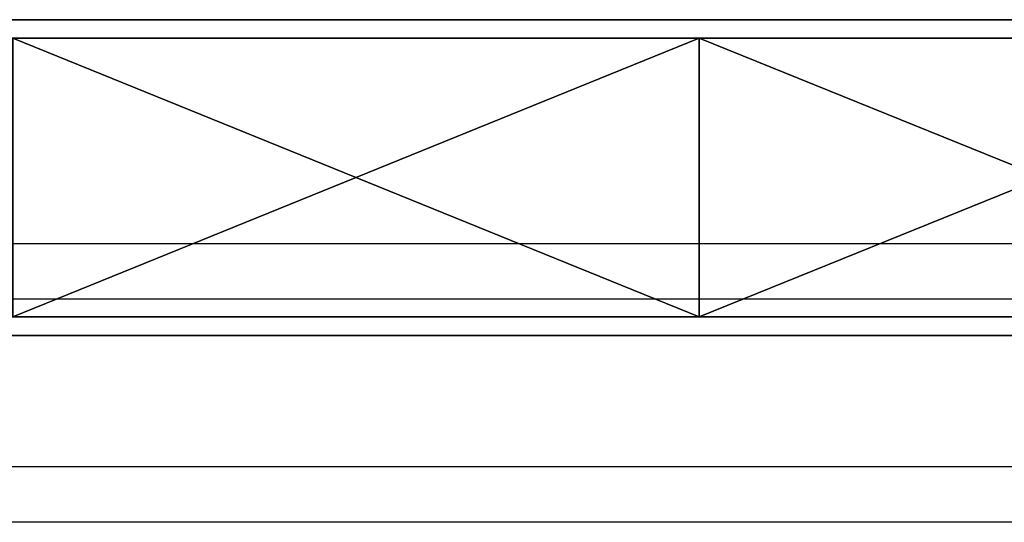
# Model space of a CAD drawing. Units: centimetres. Extents: x -486 to 434, y -233 to 238.
# Drawn here: x -143 to -138, y -35 to -33 of the extents above; entities that cross this region are included whole.
import ezdxf

# ---------------------------------------------------------------- set-up
doc = ezdxf.new("R2010")
doc.units = ezdxf.units.CM
doc.header["$LTSCALE"] = 2.54
doc.layers.get('0').update_dxf_attribs({"true_color": 0xff5454})
doc.layers.add('VP-EQ', color=7, linetype='Continuous', true_color=0x8a3492)

# ---------------------------------------------------------------- blocks, each defined once
blk = doc.blocks.new('Grupuj_61')
at = {"color": 0}
mesh = blk.add_polyface(dxfattribs=at)
corners = [(0.0454, 0, 25.1569), (0.3955, 0, 25.1027), (0.2092, 0, 25.0573), (0.4951, 0, 25.2665), (0, 0, 25.3432), (1.3443, 0, 29.6262), (0.5708, 0, 30.2821), (33.7414, 0, 19.0211), (34.0684, 0, 19.0642), (33.9139, 0, 18.9749), (30.0877, 0, 21.3193), (34.1146, 0, 19.2366), (34.0253, 0, 19.3911), (30.8711, 0, 21.775), (26.2821, 0, 23.3563), (27.5389, 0, 23.903), (22.3432, 0, 25.1219), (24.0495, 0, 25.7619), (18.2905, 0, 26.6076), (20.4244, 0, 27.3401), (14.1437, 0, 27.806), (16.6863, 0, 28.6279), (9.9233, 0, 28.7113), (12.8584, 0, 29.6172), (5.6498, 0, 29.319), (8.9644, 0, 30.3018), (0.656, 0, 30.5128), (5.0286, 0, 30.6777), (0.8378, 0, 30.6786), (1.0754, 0, 30.7423)]
mesh.append_faces([[corners[k] for k in face] for face in [(0, 1, 2), (7, 8, 9), (27, 28, 29)]], dxfattribs={"vtx0": -1, "color": 0})
mesh.append_faces([[corners[k] for k in face] for face in [(1, 0, 3), (3, 4, 5), (8, 10, 11), (11, 10, 12), (12, 10, 13), (13, 14, 15), (15, 16, 17), (17, 18, 19), (19, 20, 21), (21, 22, 23), (23, 5, 25), (25, 26, 27)]], dxfattribs={"vtx0": -1, "vtx1": -1, "color": 0})
mesh.append_faces([[corners[k] for k in face] for face in [(25, 5, 6)]], dxfattribs={"vtx0": -1, "vtx1": -1, "vtx2": -1, "color": 0})
mesh.append_faces([[corners[k] for k in face] for face in [(3, 0, 4), (5, 4, 6), (8, 7, 10), (13, 10, 14), (15, 14, 16), (17, 16, 18), (19, 18, 20), (21, 20, 22), (23, 22, 24), (23, 24, 5), (25, 6, 26), (27, 26, 28)]], dxfattribs={"vtx0": -1, "vtx2": -1, "color": 0})
mesh = blk.add_polyface(dxfattribs=at)
corners = [(0, 0, 5.399), (1.3443, 0, 1.1161), (0.5708, 0, 0.4602), (0.4951, 0, 5.4758), (0.0454, 0, 5.5853), (0.3955, 0, 5.6396), (0.2092, 0, 5.685), (0.8378, 0, 0.0637), (5.0286, 0, 0.0646), (1.0754, 0), (0.656, 0, 0.2295), (8.9644, 0, 0.4404), (12.8584, 0, 1.1251), (5.6498, 0, 1.4233), (16.6863, 0, 2.1144), (9.9233, 0, 2.031), (14.1437, 0, 2.9363), (20.4244, 0, 3.4022), (18.2905, 0, 4.1347), (24.0495, 0, 4.9804), (22.3432, 0, 5.6204), (27.5389, 0, 6.8393), (26.2821, 0, 7.386), (30.8711, 0, 8.9673), (30.0877, 0, 9.423), (34.0253, 0, 11.3511), (33.7414, 0, 11.7212), (34.1146, 0, 11.5057), (34.0684, 0, 11.6781), (33.9139, 0, 11.7674)]
mesh.append_faces([[corners[k] for k in face] for face in [(5, 4, 6), (7, 8, 9), (28, 26, 29)]], dxfattribs={"vtx0": -1, "color": 0})
mesh.append_faces([[corners[k] for k in face] for face in [(0, 1, 2), (1, 0, 3), (3, 4, 5), (8, 10, 11), (11, 2, 12), (12, 13, 14), (14, 16, 17), (17, 18, 19), (19, 20, 21), (21, 22, 23), (23, 24, 25), (25, 26, 27), (27, 26, 28)]], dxfattribs={"vtx0": -1, "vtx1": -1, "color": 0})
mesh.append_faces([[corners[k] for k in face] for face in [(12, 2, 1)]], dxfattribs={"vtx0": -1, "vtx1": -1, "vtx2": -1, "color": 0})
mesh.append_faces([[corners[k] for k in face] for face in [(3, 0, 4), (8, 7, 10), (11, 10, 2), (12, 1, 13), (14, 13, 15), (14, 15, 16), (17, 16, 18), (19, 18, 20), (21, 20, 22), (23, 22, 24), (25, 24, 26)]], dxfattribs={"vtx0": -1, "vtx2": -1, "color": 0})
blk = doc.blocks.new('Grupuj_2')
at = {"color": 0}
mesh = blk.add_polyface(dxfattribs=at)
corners = [(12.1404, 0, 5.8733), (12.8133, 0, 5.8995), (12.5164, 0, 5.8679), (11.7326, 0, 5.9471), (13.0787, 0, 5.9606), (11.3638, 0, 6.0888), (13.3092, 0, 6.0493), (13.5012, 0, 6.1635), (11.0402, 0, 6.2927), (13.6515, 0, 6.301), (10.7678, 0, 6.5527), (13.7565, 0, 6.4599), (13.813, 0, 6.638), (10.5528, 0, 6.863), (13.82, 0, 6.8025), (13.7996, 0, 6.9223), (10.4013, 0, 7.2177), (13.7587, 0, 7.0315), (13.6992, 0, 7.1281), (12.2621, 0, 7.1911), (12.1431, 0, 7.2071), (12.0359, 0, 7.2457), (10.3193, 0, 7.6108), (11.9418, 0, 7.3056), (11.8622, 0, 7.385), (11.7984, 0, 7.4825), (11.7516, 0, 7.5966), (11.7233, 0, 7.7255), (10.3128, 0, 8.0347), (11.7148, 0, 7.8678), (11.7267, 0, 8.0081), (11.7582, 0, 8.1347), (10.3825, 0, 8.4392), (11.8079, 0, 8.2461), (11.8744, 0, 8.3407), (11.9565, 0, 8.417), (12.0529, 0, 8.4735), (10.5232, 0, 8.8037), (12.1621, 0, 8.5085), (12.283, 0, 8.5205), (13.7103, 0, 8.5983), (13.7669, 0, 8.6971), (13.8045, 0, 8.8082), (10.7294, 0, 9.1227), (13.8213, 0, 8.9296), (13.8075, 0, 9.1054), (13.7443, 0, 9.2819), (10.9955, 0, 9.391), (13.6344, 0, 9.4386), (11.316, 0, 9.6032), (13.4809, 0, 9.5735), (13.2872, 0, 9.6845), (11.6853, 0, 9.7541), (13.0567, 0, 9.7695), (12.0979, 0, 9.8383), (12.7926, 0, 9.8264), (12.4984, 0, 9.853), (13.1537, 0, 8.3595), (13.3339, 0, 8.3652), (13.2211, 0, 8.3572), (13.0912, 0, 8.365), (13.0329, 0, 8.3732), (13.4467, 0, 8.3952), (12.978, 0, 8.3836), (12.6258, 0, 8.4819), (13.5483, 0, 8.4453), (13.6368, 0, 8.5137), (12.5683, 0, 8.4944), (12.5063, 0, 8.5051), (12.4387, 0, 8.5133), (12.3646, 0, 8.5186), (12.3516, 0, 7.1921), (13.623, 0, 7.2101), (12.4269, 0, 7.1969), (12.4955, 0, 7.2046), (12.5583, 0, 7.2149), (13.5322, 0, 7.2756), (12.6165, 0, 7.2272), (12.671, 0, 7.2409), (12.7228, 0, 7.2557), (12.773, 0, 7.2709), (12.8206, 0, 7.2856), (13.4286, 0, 7.3225), (12.8684, 0, 7.2998), (12.9177, 0, 7.3134), (12.9692, 0, 7.3257), (13.3142, 0, 7.3489), (13.0235, 0, 7.3364), (13.0812, 0, 7.345), (13.143, 0, 7.351), (13.2095, 0, 7.3539)]
mesh.append_faces([[corners[k] for k in face] for face in [(0, 1, 2), (55, 54, 56), (57, 58, 59), (86, 89, 90)]], dxfattribs={"vtx0": -1, "color": 0})
mesh.append_faces([[corners[k] for k in face] for face in [(1, 3, 4), (4, 5, 6), (6, 5, 7), (7, 8, 9), (9, 10, 11), (11, 10, 12), (12, 13, 14), (14, 13, 15), (15, 16, 17), (17, 16, 18), (19, 16, 20), (20, 16, 21), (21, 22, 23), (23, 22, 24), (24, 22, 25), (25, 22, 26), (26, 22, 27), (27, 28, 29), (29, 28, 30), (30, 28, 31), (31, 32, 33), (33, 32, 34), (34, 32, 35), (35, 32, 36), (36, 37, 38), (38, 37, 39), (40, 37, 41), (41, 37, 42), (42, 43, 44), (44, 43, 45), (45, 43, 46), (46, 47, 48), (48, 49, 50), (50, 49, 51), (51, 52, 53), (53, 54, 55), (58, 61, 62), (62, 64, 65), (65, 64, 66), (66, 70, 40), (18, 71, 72), (71, 18, 19), (72, 75, 76), (76, 81, 82), (82, 85, 86)]], dxfattribs={"vtx0": -1, "vtx1": -1, "color": 0})
mesh.append_faces([[corners[k] for k in face] for face in [(18, 16, 19), (39, 37, 40)]], dxfattribs={"vtx0": -1, "vtx1": -1, "vtx2": -1, "color": 0})
mesh.append_faces([[corners[k] for k in face] for face in [(1, 0, 3), (4, 3, 5), (7, 5, 8), (9, 8, 10), (12, 10, 13), (15, 13, 16), (21, 16, 22), (27, 22, 28), (31, 28, 32), (36, 32, 37), (42, 37, 43), (46, 43, 47), (48, 47, 49), (51, 49, 52), (53, 52, 54), (58, 57, 60), (58, 60, 61), (62, 61, 63), (62, 63, 64), (66, 64, 67), (66, 67, 68), (66, 68, 69), (66, 69, 70), (40, 70, 39), (72, 71, 73), (72, 73, 74), (72, 74, 75), (76, 75, 77), (76, 77, 78), (76, 78, 79), (76, 79, 80), (76, 80, 81), (82, 81, 83), (82, 83, 84), (82, 84, 85), (86, 85, 87), (86, 87, 88), (86, 88, 89)]], dxfattribs={"vtx0": -1, "vtx2": -1, "color": 0})
mesh = blk.add_polyface(dxfattribs=at)
corners = [(12.9577, 0, 1.3473), (13.8881, 0, 1.3543), (13.9347, 0, 1.3537), (13.0999, 0, 1.4163), (13.8456, 0, 1.3578), (13.8047, 0, 1.3636), (13.7646, 0, 1.3713), (13.7246, 0, 1.3806), (13.6839, 0, 1.391), (13.6399, 0, 1.4025), (13.5919, 0, 1.4146), (13.5412, 0, 1.4261), (13.2725, 0, 1.4484), (13.4875, 0, 1.4361), (13.4303, 0, 1.4439), (13.3691, 0, 1.4487), (12.9548, 0, 4.3497), (14.8511, 0, 3.468), (14.2274, 0, 1.6302), (14.324, 0, 4.7245), (12.9094, 0, 4.4585), (12.8736, 0, 4.5842), (12.8571, 0, 4.706), (12.8599, 0, 4.8229), (14.2454, 0, 4.898), (12.882, 0, 4.9336), (14.1601, 0, 5.0529), (12.9234, 0, 5.0371), (12.9824, 0, 5.13), (14.061, 0, 5.1843), (13.056, 0, 5.2092), (13.941, 0, 5.2874), (13.143, 0, 5.2753), (13.2415, 0, 5.3273), (13.793, 0, 5.3573), (13.3499, 0, 5.3643), (13.6099, 0, 5.3889), (13.4663, 0, 5.3854), (13.4797, 0, 0.0579), (14.1336, 0, 0.038), (13.7867, 0, 0.0207), (14.4554, 0, 0.1221), (13.2153, 0, 0.1414), (14.743, 0, 0.2742), (12.9994, 0, 0.2669), (12.8378, 0, 0.4302), (14.9971, 0, 0.4949), (12.7366, 0, 0.627), (15.2186, 0, 0.7848), (12.7015, 0, 0.8532), (15.4082, 0, 1.1446), (12.7177, 0, 0.9946), (12.7662, 0, 1.129), (12.8463, 0, 1.2491), (15.5117, 0, 1.4071), (13.9859, 0, 1.3603), (14.0355, 0, 1.3784), (14.084, 0, 1.4112), (14.1318, 0, 1.462), (16.6301, 0, 4.4767), (14.1794, 0, 1.5339), (14.8712, 0, 3.5137), (15.3247, 0, 4.8391), (16.664, 0, 4.6008), (16.6807, 0, 4.7204), (16.6803, 0, 4.8342), (16.663, 0, 4.9411), (15.3895, 0, 4.9885), (16.6288, 0, 5.0402), (15.4714, 0, 5.1239), (16.5777, 0, 5.1303), (15.5761, 0, 5.2384), (16.5161, 0, 5.2041), (16.4427, 0, 5.2665), (15.7094, 0, 5.3253), (16.3588, 0, 5.3168), (16.2657, 0, 5.3546), (15.8771, 0, 5.3777), (16.1646, 0, 5.3791), (16.0568, 0, 5.3898)]
mesh.append_faces([[corners[k] for k in face] for face in [(14, 12, 15), (36, 35, 37), (38, 39, 40), (78, 77, 79)]], dxfattribs={"vtx0": -1, "color": 0})
mesh.append_faces([[corners[k] for k in face] for face in [(1, 3, 4), (4, 3, 5), (5, 3, 6), (6, 3, 7), (7, 3, 8), (8, 3, 9), (9, 3, 10), (10, 3, 11), (11, 12, 13), (13, 12, 14), (16, 17, 18), (17, 16, 19), (19, 23, 24), (24, 25, 26), (26, 28, 29), (29, 30, 31), (31, 33, 34), (34, 35, 36), (39, 38, 41), (41, 42, 43), (43, 45, 46), (46, 47, 48), (48, 49, 50), (50, 53, 54), (54, 58, 59), (59, 62, 63), (63, 62, 64), (64, 62, 65), (65, 62, 66), (66, 67, 68), (68, 69, 70), (70, 71, 72), (72, 71, 73), (73, 74, 75), (75, 74, 76), (76, 77, 78)]], dxfattribs={"vtx0": -1, "vtx1": -1, "color": 0})
mesh.append_faces([[corners[k] for k in face] for face in [(54, 53, 2), (59, 18, 17)]], dxfattribs={"vtx0": -1, "vtx1": -1, "vtx2": -1, "color": 0})
mesh.append_faces([[corners[k] for k in face] for face in [(0, 1, 2), (1, 0, 3), (11, 3, 12), (19, 16, 20), (19, 20, 21), (19, 21, 22), (19, 22, 23), (24, 23, 25), (26, 25, 27), (26, 27, 28), (29, 28, 30), (31, 30, 32), (31, 32, 33), (34, 33, 35), (41, 38, 42), (43, 42, 44), (43, 44, 45), (46, 45, 47), (48, 47, 49), (50, 49, 51), (50, 51, 52), (50, 52, 53), (2, 53, 0), (54, 2, 55), (54, 55, 56), (54, 56, 57), (54, 57, 58), (59, 58, 60), (59, 60, 18), (59, 17, 61), (59, 61, 62), (66, 62, 67), (68, 67, 69), (70, 69, 71), (73, 71, 74), (76, 74, 77)]], dxfattribs={"vtx0": -1, "vtx2": -1, "color": 0})
mesh = blk.add_polyface(dxfattribs=at)
corners = [(14.8394, 0, 10.1151), (15.1436, 0, 10.1151), (14.9908, 0, 10.1003), (14.6979, 0, 10.1577), (15.2864, 0, 10.1577), (15.4164, 0, 10.2253), (14.5692, 0, 10.2253), (14.456, 0, 10.3148), (15.5306, 0, 10.3148), (15.6261, 0, 10.4236), (14.3614, 0, 10.4236), (14.2881, 0, 10.5487), (15.7001, 0, 10.5487), (14.239, 0, 10.6873), (15.7497, 0, 10.6873), (14.2169, 0, 10.8365), (15.772, 0, 10.8365), (14.2244, 0, 10.9905), (15.7644, 0, 10.9905), (14.2603, 0, 11.1361), (15.7282, 0, 11.1361), (14.3219, 0, 11.2696), (15.666, 0, 11.2696), (15.5809, 0, 11.388), (14.4062, 0, 11.388), (14.5105, 0, 11.4885), (15.4756, 0, 11.4885), (14.6317, 0, 11.5682), (15.3532, 0, 11.5682), (14.7672, 0, 11.6241), (15.2164, 0, 11.6241), (15.0682, 0, 11.6535), (14.914, 0, 11.6535)]
mesh.append_faces([[corners[k] for k in face] for face in [(0, 1, 2), (31, 29, 32)]], dxfattribs={"vtx0": -1, "color": 0})
mesh.append_faces([[corners[k] for k in face] for face in [(1, 3, 4), (4, 3, 5), (5, 7, 8), (8, 7, 9), (9, 11, 12), (12, 13, 14), (14, 15, 16), (16, 17, 18), (18, 19, 20), (20, 21, 22), (22, 21, 23), (23, 25, 26), (26, 27, 28), (28, 29, 30), (30, 29, 31)]], dxfattribs={"vtx0": -1, "vtx1": -1, "color": 0})
mesh.append_faces([[corners[k] for k in face] for face in [(1, 0, 3), (5, 3, 6), (5, 6, 7), (9, 7, 10), (9, 10, 11), (12, 11, 13), (14, 13, 15), (16, 15, 17), (18, 17, 19), (20, 19, 21), (23, 21, 24), (23, 24, 25), (26, 25, 27), (28, 27, 29)]], dxfattribs={"vtx0": -1, "vtx2": -1, "color": 0})
mesh = blk.add_polyface(dxfattribs=at)
corners = [(14.7822, 0, 5.9665), (15.0725, 0, 5.9413), (14.923, 0, 5.9413), (15.2118, 0, 5.9665), (15.3373, 0, 6.0151), (14.6554, 0, 6.0151), (15.447, 0, 6.0854), (14.5445, 0, 6.0854), (14.4512, 0, 6.1755), (15.5393, 0, 6.1755), (14.3775, 0, 6.2836), (15.6122, 0, 6.2836), (14.3251, 0, 6.4079), (15.664, 0, 6.4079), (14.2958, 0, 6.5465), (15.693, 0, 6.5465), (15.6986, 0, 6.6578), (14.2901, 0, 6.6578), (14.2904, 0, 9.098), (15.6983, 0, 9.098), (14.3072, 0, 9.2431), (15.6813, 0, 9.2431), (14.3479, 0, 9.3748), (15.6403, 0, 9.3748), (15.577, 0, 9.4912), (14.4105, 0, 9.4912), (15.4933, 0, 9.5906), (14.4933, 0, 9.5906), (14.5946, 0, 9.671), (15.391, 0, 9.671), (14.7124, 0, 9.7307), (15.2719, 0, 9.7307), (14.8451, 0, 9.7679), (15.1379, 0, 9.7679), (14.9908, 0, 9.7807)]
mesh.append_faces([[corners[k] for k in face] for face in [(0, 1, 2), (33, 32, 34)]], dxfattribs={"vtx0": -1, "color": 0})
mesh.append_faces([[corners[k] for k in face] for face in [(1, 0, 3), (3, 0, 4), (4, 5, 6), (6, 8, 9), (9, 10, 11), (11, 12, 13), (13, 14, 15), (15, 14, 16), (16, 18, 19), (19, 20, 21), (21, 22, 23), (23, 22, 24), (24, 25, 26), (26, 28, 29), (29, 30, 31), (31, 32, 33)]], dxfattribs={"vtx0": -1, "vtx1": -1, "color": 0})
mesh.append_faces([[corners[k] for k in face] for face in [(4, 0, 5), (6, 5, 7), (6, 7, 8), (9, 8, 10), (11, 10, 12), (13, 12, 14), (16, 14, 17), (16, 17, 18), (19, 18, 20), (21, 20, 22), (24, 22, 25), (26, 25, 27), (26, 27, 28), (29, 28, 30), (31, 30, 32)]], dxfattribs={"vtx0": -1, "vtx2": -1, "color": 0})
blk = doc.blocks.new('Grupuj_112')
at = {"color": 0}
blk.add_blockref('Grupuj_61', (0, 0), dxfattribs=at)
at = {"color": 0, "extrusion": (0, 1.31508e-17, -1), "xscale": 1.01808, "zscale": -1.01808}
blk.add_blockref('Grupuj_2', (-23.4268, 0, -9.5823), dxfattribs=at)
blk = doc.blocks.new('Grupuj_60')
at = {"color": 0}
mesh = blk.add_polyface(dxfattribs=at)
corners = [(34.0684, 0, 0.0893), (33.7414, 0, 0.0462), (33.9139, 0), (30.0877, 0, 2.3444), (34.1146, 0, 0.2617), (34.0253, 0, 0.4163), (30.8711, 0, 2.8001), (26.2821, 0, 4.3814), (27.5389, 0, 4.9281), (22.3432, 0, 6.147), (24.0495, 0, 6.787), (18.2905, 0, 7.6327), (20.4244, 0, 8.3652), (14.1437, 0, 8.8311), (16.6863, 0, 9.653), (9.9233, 0, 9.7364), (12.8584, 0, 10.6423), (5.6498, 0, 10.3441), (1.3443, 0, 10.6513), (8.9644, 0, 11.327), (0.5708, 0, 11.3072), (0.656, 0, 11.5379), (5.0286, 0, 11.7028), (0.8378, 0, 11.7037), (1.0754, 0, 11.7674), (0.3955, 0, 6.1278), (0.0454, 0, 6.1821), (0.2092, 0, 6.0824), (0.4951, 0, 6.2916), (0, 0, 6.3683)]
mesh.append_faces([[corners[k] for k in face] for face in [(0, 1, 2), (23, 22, 24), (25, 26, 27)]], dxfattribs={"vtx0": -1, "color": 0})
mesh.append_faces([[corners[k] for k in face] for face in [(1, 0, 3), (3, 6, 7), (7, 8, 9), (9, 10, 11), (11, 12, 13), (13, 14, 15), (15, 16, 17), (17, 16, 18), (20, 19, 21), (21, 22, 23), (26, 28, 29), (29, 18, 20)]], dxfattribs={"vtx0": -1, "vtx1": -1, "color": 0})
mesh.append_faces([[corners[k] for k in face] for face in [(18, 19, 20)]], dxfattribs={"vtx0": -1, "vtx1": -1, "vtx2": -1, "color": 0})
mesh.append_faces([[corners[k] for k in face] for face in [(3, 0, 4), (3, 4, 5), (3, 5, 6), (7, 6, 8), (9, 8, 10), (11, 10, 12), (13, 12, 14), (15, 14, 16), (18, 16, 19), (21, 19, 22), (26, 25, 28), (29, 28, 18)]], dxfattribs={"vtx0": -1, "vtx2": -1, "color": 0})
blk = doc.blocks.new('Grupuj_59')
at = {"color": 0}
mesh = blk.add_polyface(dxfattribs=at)
corners = [(34.0684, 0, 0.0893), (33.7414, 0, 0.0462), (33.9139, 0), (30.0877, 0, 2.3444), (34.1146, 0, 0.2617), (34.0253, 0, 0.4163), (30.8711, 0, 2.8001), (26.2821, 0, 4.3814), (27.5389, 0, 4.9281), (22.3432, 0, 6.147), (24.0495, 0, 6.787), (18.2905, 0, 7.6327), (20.4244, 0, 8.3652), (14.1437, 0, 8.8311), (16.6863, 0, 9.653), (9.9233, 0, 9.7364), (12.8584, 0, 10.6423), (5.6498, 0, 10.3441), (1.3443, 0, 10.6513), (8.9644, 0, 11.327), (0.5708, 0, 11.3072), (0.656, 0, 11.5379), (5.0286, 0, 11.7028), (0.8378, 0, 11.7037), (1.0754, 0, 11.7674), (0.3955, 0, 6.1278), (0.0454, 0, 6.1821), (0.2092, 0, 6.0824), (0.4951, 0, 6.2916), (0, 0, 6.3683)]
mesh.append_faces([[corners[k] for k in face] for face in [(0, 1, 2), (23, 22, 24), (25, 26, 27)]], dxfattribs={"vtx0": -1, "color": 0})
mesh.append_faces([[corners[k] for k in face] for face in [(1, 0, 3), (3, 6, 7), (7, 8, 9), (9, 10, 11), (11, 12, 13), (13, 14, 15), (15, 16, 17), (17, 16, 18), (20, 19, 21), (21, 22, 23), (26, 28, 29), (29, 18, 20)]], dxfattribs={"vtx0": -1, "vtx1": -1, "color": 0})
mesh.append_faces([[corners[k] for k in face] for face in [(18, 19, 20)]], dxfattribs={"vtx0": -1, "vtx1": -1, "vtx2": -1, "color": 0})
mesh.append_faces([[corners[k] for k in face] for face in [(3, 0, 4), (3, 4, 5), (3, 5, 6), (7, 6, 8), (9, 8, 10), (11, 10, 12), (13, 12, 14), (15, 14, 16), (18, 16, 19), (21, 19, 22), (26, 25, 28), (29, 28, 18)]], dxfattribs={"vtx0": -1, "vtx2": -1, "color": 0})
blk = doc.blocks.new('Grupuj_3')
at = {"color": 0}
mesh = blk.add_polyface(dxfattribs=at)
corners = [(3.7753, 0, 8.8532), (1.9349, 0, 7.4739), (3.0889, 0, 6.8908), (2.45, 0, 9.1618), (3.8034, 0, 8.9508), (3.8214, 0, 9.0458), (3.8293, 0, 9.1376), (3.8271, 0, 9.2256), (2.5039, 0, 9.3112), (3.8148, 0, 9.3094), (3.7925, 0, 9.3886), (2.5672, 0, 9.4389), (3.7602, 0, 9.4624), (2.6405, 0, 9.5456), (3.7182, 0, 9.5301), (3.6712, 0, 9.5866), (2.7244, 0, 9.6316), (3.6173, 0, 9.6365), (2.8196, 0, 9.6976), (3.5569, 0, 9.6794), (3.4907, 0, 9.7151), (2.9267, 0, 9.7441), (3.4192, 0, 9.7434), (3.343, 0, 9.7639), (3.0463, 0, 9.7716), (3.2628, 0, 9.7765), (3.179, 0, 9.7807), (2.1739, 0, 5.964), (1.7734, 0, 5.9445), (1.9784, 0, 5.9397), (1.5816, 0, 5.9786), (2.354, 0, 6.0175), (1.4052, 0, 6.0418), (2.5187, 0, 6.1), (1.2446, 0, 6.1339), (2.6679, 0, 6.2114), (1.0997, 0, 6.255), (2.8015, 0, 6.3517), (0.9708, 0, 6.4048), (2.9192, 0, 6.5207), (0.8579, 0, 6.5834), (3.0211, 0, 6.7183), (0.7611, 0, 6.7905), (0.0725, 0, 8.7493), (1.4572, 0, 9.0982), (0.0435, 0, 8.8373), (0.0136, 0, 8.9627), (0, 0, 9.0762), (0.0003, 0, 9.1784), (1.4265, 0, 9.196), (0.0121, 0, 9.2694), (1.3797, 0, 9.318), (0.0332, 0, 9.3496), (1.3216, 0, 9.4337), (0.0612, 0, 9.4195), (0.0937, 0, 9.4793), (1.2492, 0, 9.5392), (0.1335, 0, 9.5357), (0.1862, 0, 9.5933), (1.1597, 0, 9.6304), (0.2464, 0, 9.6437), (1.0502, 0, 9.7034), (0.3136, 0, 9.6867), (0.3871, 0, 9.722), (0.9178, 0, 9.7543), (0.4663, 0, 9.7493), (0.5505, 0, 9.7683), (0.7595, 0, 9.779), (0.6392, 0, 9.7787)]
mesh.append_faces([[corners[k] for k in face] for face in [(24, 25, 26), (27, 28, 29), (66, 67, 68)]], dxfattribs={"vtx0": -1, "color": 0})
mesh.append_faces([[corners[k] for k in face] for face in [(0, 1, 2), (1, 0, 3), (3, 7, 8), (8, 10, 11), (11, 12, 13), (13, 15, 16), (16, 17, 18), (18, 20, 21), (21, 23, 24), (28, 27, 30), (30, 31, 32), (32, 33, 34), (34, 35, 36), (36, 37, 38), (38, 39, 40), (40, 41, 42), (42, 1, 43), (43, 44, 45), (45, 44, 46), (46, 44, 47), (47, 44, 48), (48, 49, 50), (50, 51, 52), (52, 53, 54), (54, 53, 55), (55, 56, 57), (57, 56, 58), (58, 59, 60), (60, 61, 62), (62, 61, 63), (63, 64, 65), (65, 64, 66)]], dxfattribs={"vtx0": -1, "vtx1": -1, "color": 0})
mesh.append_faces([[corners[k] for k in face] for face in [(42, 2, 1)]], dxfattribs={"vtx0": -1, "vtx1": -1, "vtx2": -1, "color": 0})
mesh.append_faces([[corners[k] for k in face] for face in [(3, 0, 4), (3, 4, 5), (3, 5, 6), (3, 6, 7), (8, 7, 9), (8, 9, 10), (11, 10, 12), (13, 12, 14), (13, 14, 15), (16, 15, 17), (18, 17, 19), (18, 19, 20), (21, 20, 22), (21, 22, 23), (24, 23, 25), (30, 27, 31), (32, 31, 33), (34, 33, 35), (36, 35, 37), (38, 37, 39), (40, 39, 41), (42, 41, 2), (43, 1, 44), (48, 44, 49), (50, 49, 51), (52, 51, 53), (55, 53, 56), (58, 56, 59), (60, 59, 61), (63, 61, 64), (66, 64, 67)]], dxfattribs={"vtx0": -1, "vtx2": -1, "color": 0})
mesh = blk.add_polyface(dxfattribs=at)
corners = [(4.3516, 0, 1.528), (3.8272, 0, 1.4757), (3.991, 0, 1.475), (3.719, 0, 1.4849), (3.6139, 0, 1.5009), (3.5122, 0, 1.5239), (3.414, 0, 1.5537), (4.6821, 0, 1.6514), (3.3196, 0, 1.5902), (3.2291, 0, 1.6334), (3.1427, 0, 1.6831), (4.9767, 0, 1.8388), (5.5869, 0, 2.7198), (3.7977, 0, 2.8148), (3.6777, 0, 2.8087), (5.6795, 0, 3.098), (3.9095, 0, 2.8443), (4.0108, 0, 2.8951), (4.0998, 0, 2.9652), (4.1747, 0, 3.0527), (4.2335, 0, 3.1553), (5.707, 0, 3.5082), (4.2745, 0, 3.2712), (4.2959, 0, 3.3983), (4.2959, 0, 3.5332), (5.6668, 0, 3.9185), (4.2745, 0, 3.6617), (4.2335, 0, 3.7788), (4.1747, 0, 3.8826), (4.0998, 0, 3.971), (5.5636, 0, 4.2932), (4.0108, 0, 4.0419), (3.9095, 0, 4.0933), (3.7977, 0, 4.1231), (3.6777, 0, 4.1293), (4.6257, 0, 5.3187), (2.9706, 0, 5.1568), (4.9283, 0, 5.1451), (3.0665, 0, 5.2287), (3.1689, 0, 5.2911), (3.2778, 0, 5.3439), (4.2864, 0, 5.4271), (3.393, 0, 5.3873), (3.5145, 0, 5.4211), (3.6422, 0, 5.4452), (3.9159, 0, 5.4646), (3.776, 0, 5.4597), (2.6271, 0, 0.0256), (2.3337, 0), (2.4852, 0), (2.1918, 0, 0.0256), (2.7547, 0, 0.0751), (2.0643, 0, 0.0751), (2.8661, 0, 0.1465), (1.9529, 0, 0.1465), (2.9595, 0, 0.238), (1.8595, 0, 0.238), (1.786, 0, 0.3477), (3.033, 0, 0.3477), (3.0848, 0, 0.4738), (1.7343, 0, 0.4738), (3.1128, 0, 0.6144), (1.7062, 0, 0.6144), (3.1176, 0, 0.7119), (1.7015, 0, 0.733), (3.1176, 0, 1.6783), (1.7027, 0, 4.7282), (3.2771, 0, 3.0069), (3.3593, 0, 2.9279), (3.4546, 0, 2.8672), (5.2296, 0, 2.0837), (3.5614, 0, 2.8268), (5.435, 0, 2.3796), (3.2101, 0, 3.1022), (3.1599, 0, 3.2118), (3.1285, 0, 3.3335), (3.1176, 0, 3.4654), (3.1285, 0, 3.5987), (3.1599, 0, 3.7218), (3.2101, 0, 3.8325), (3.2771, 0, 3.9289), (3.3593, 0, 4.0088), (3.4546, 0, 4.0702), (3.5614, 0, 4.1111), (5.4025, 0, 4.6265), (5.189, 0, 4.9125), (1.7233, 0, 4.8727), (1.7681, 0, 5.0033), (1.8353, 0, 5.118), (1.9229, 0, 5.2152), (2.9153, 0, 5.1986), (2.8592, 0, 5.2472), (2.0291, 0, 5.2928), (2.7981, 0, 5.289), (2.7322, 0, 5.3238), (2.152, 0, 5.349), (2.6618, 0, 5.3514), (2.2898, 0, 5.3819), (2.5872, 0, 5.3718), (2.5086, 0, 5.3847), (2.4263, 0, 5.3901)]
mesh.append_faces([[corners[k] for k in face] for face in [(0, 1, 2), (44, 45, 46), (47, 48, 49), (97, 99, 100)]], dxfattribs={"vtx0": -1, "color": 0})
mesh.append_faces([[corners[k] for k in face] for face in [(1, 0, 3), (3, 0, 4), (4, 0, 5), (5, 0, 6), (6, 7, 8), (8, 7, 9), (9, 7, 10), (13, 15, 16), (16, 15, 17), (17, 15, 18), (18, 15, 19), (19, 15, 20), (20, 21, 22), (22, 21, 23), (23, 21, 24), (24, 25, 26), (26, 25, 27), (27, 25, 28), (28, 25, 29), (29, 30, 31), (31, 30, 32), (32, 30, 33), (33, 30, 34), (35, 36, 37), (36, 35, 38), (38, 35, 39), (39, 35, 40), (40, 41, 42), (42, 41, 43), (43, 41, 44), (48, 47, 50), (50, 51, 52), (52, 53, 54), (54, 55, 56), (56, 55, 57), (57, 59, 60), (60, 61, 62), (62, 63, 64), (64, 65, 66), (67, 10, 68), (68, 11, 69), (69, 70, 71), (71, 72, 14), (66, 85, 86), (86, 85, 87), (87, 37, 88), (88, 36, 89), (89, 91, 92), (92, 94, 95), (95, 96, 97)]], dxfattribs={"vtx0": -1, "vtx1": -1, "color": 0})
mesh.append_faces([[corners[k] for k in face] for face in [(66, 10, 67), (68, 10, 11), (66, 34, 30), (88, 37, 36)]], dxfattribs={"vtx0": -1, "vtx1": -1, "vtx2": -1, "color": 0})
mesh.append_faces([[corners[k] for k in face] for face in [(6, 0, 7), (10, 7, 11), (12, 13, 14), (13, 12, 15), (20, 15, 21), (24, 21, 25), (29, 25, 30), (40, 35, 41), (44, 41, 45), (50, 47, 51), (52, 51, 53), (54, 53, 55), (57, 55, 58), (57, 58, 59), (60, 59, 61), (62, 61, 63), (64, 63, 65), (66, 65, 10), (69, 11, 70), (71, 70, 72), (14, 72, 12), (66, 67, 73), (66, 73, 74), (66, 74, 75), (66, 75, 76), (66, 76, 77), (66, 77, 78), (66, 78, 79), (66, 79, 80), (66, 80, 81), (66, 81, 82), (66, 82, 83), (66, 83, 34), (66, 30, 84), (66, 84, 85), (87, 85, 37), (89, 36, 90), (89, 90, 91), (92, 91, 93), (92, 93, 94), (95, 94, 96), (97, 96, 98), (97, 98, 99)]], dxfattribs={"vtx0": -1, "vtx2": -1, "color": 0})
blk = doc.blocks.new('Grupuj_7')
at = {"color": 0, "zscale": -1}
blk.add_blockref('Grupuj_60', (0, 0, 11.7674), dxfattribs=at)
at = {"color": 0}
blk.add_blockref('Grupuj_59', (0, 0, 18.9749), dxfattribs=at)
at = {"color": 0, "xscale": 1.01808, "zscale": 1.01808}
blk.add_blockref('Grupuj_3', (6.4445, 0, 9.5823), dxfattribs=at)
blk = doc.blocks.new('Grupuj_63')
at = {"color": 0}
mesh = blk.add_polyface(dxfattribs=at)
corners = [(3.6877, 1.5, 0.1639), (11.1036, 1.5, 0.0804), (7.3943, 1.5), (14.7996, 1.5, 0.4047), (0, 1.5, 0.5713), (18.4662, 1.5, 0.9716), (0, 1.5, 34.5852), (23.3574, 1.5, 2.1361), (28.1163, 1.5, 3.7585), (32.7003, 1.5, 5.8243), (36.7354, 1.5, 8.2614), (40.368, 1.5, 11.2658), (43.5189, 1.5, 14.7721), (44.2487, 1.5, 16.0916), (44.5015, 1.5, 17.5782), (44.2487, 1.5, 19.0648), (43.5189, 1.5, 20.3844), (40.368, 1.5, 23.8906), (36.7354, 1.5, 26.895), (32.7003, 1.5, 29.3321), (28.1163, 1.5, 31.3979), (23.3574, 1.5, 33.0204), (18.4662, 1.5, 34.1849), (14.7996, 1.5, 34.7517), (3.6877, 1.5, 34.9926), (11.1036, 1.5, 35.076), (7.3943, 1.5, 35.1564)]
mesh.append_faces([[corners[k] for k in face] for face in [(0, 1, 2), (25, 24, 26)]], dxfattribs={"vtx0": -1, "color": 0})
mesh.append_faces([[corners[k] for k in face] for face in [(1, 0, 3), (3, 4, 5), (5, 6, 7), (7, 6, 8), (8, 6, 9), (9, 6, 10), (10, 6, 11), (11, 6, 12), (12, 6, 13), (13, 6, 14), (14, 6, 15), (15, 6, 16), (16, 6, 17), (17, 6, 18), (18, 6, 19), (19, 6, 20), (20, 6, 21), (21, 6, 22), (22, 6, 23), (23, 24, 25)]], dxfattribs={"vtx0": -1, "vtx1": -1, "color": 0})
mesh.append_faces([[corners[k] for k in face] for face in [(3, 0, 4), (5, 4, 6), (23, 6, 24)]], dxfattribs={"vtx0": -1, "vtx2": -1, "color": 0})
at = {"color": 18, "true_color": 0x010101}
mesh = blk.add_polyface(dxfattribs=at)
corners = [(11.1036, 0, 35.076), (7.3943, 1.5, 35.1564), (7.3943, 0, 35.1564), (11.1036, 1.5, 35.076)]
mesh.append_faces([[corners[k] for k in face] for face in [(0, 1, 2), (1, 0, 3)]], dxfattribs={"vtx0": -1, "color": 18})
mesh = blk.add_polyface(dxfattribs=at)
corners = [(11.1036, 1.5, 0.0804), (7.3943, 0), (7.3943, 1.5), (11.1036, 0, 0.0804)]
mesh.append_faces([[corners[k] for k in face] for face in [(0, 1, 2), (1, 0, 3)]], dxfattribs={"vtx0": -1, "color": 18})
mesh = blk.add_polyface(dxfattribs=at)
corners = [(14.7996, 0, 34.7517), (11.1036, 1.5, 35.076), (11.1036, 0, 35.076), (14.7996, 1.5, 34.7517)]
mesh.append_faces([[corners[k] for k in face] for face in [(0, 1, 2), (1, 0, 3)]], dxfattribs={"vtx0": -1, "color": 18})
mesh = blk.add_polyface(dxfattribs=at)
corners = [(14.7996, 1.5, 0.4047), (11.1036, 0, 0.0804), (11.1036, 1.5, 0.0804), (14.7996, 0, 0.4047)]
mesh.append_faces([[corners[k] for k in face] for face in [(0, 1, 2), (1, 0, 3)]], dxfattribs={"vtx0": -1, "color": 18})
at = {"color": 0}
mesh = blk.add_polyface(dxfattribs=at)
corners = [(11.1036, 0, 0.0804), (3.6877, 0, 0.1639), (7.3943, 0), (14.7996, 0, 0.4047), (0, 0, 0.5713), (18.4662, 0, 0.9716), (0, 0, 34.5852), (23.3574, 0, 2.1361), (28.1163, 0, 3.7585), (32.7003, 0, 5.8243), (36.7354, 0, 8.2614), (40.368, 0, 11.2658), (43.5189, 0, 14.7721), (44.2487, 0, 16.0916), (44.5015, 0, 17.5782), (44.2487, 0, 19.0648), (43.5189, 0, 20.3844), (40.368, 0, 23.8906), (36.7354, 0, 26.895), (32.7003, 0, 29.3321), (28.1163, 0, 31.3979), (23.3574, 0, 33.0204), (18.4662, 0, 34.1849), (14.7996, 0, 34.7517), (3.6877, 0, 34.9926), (11.1036, 0, 35.076), (7.3943, 0, 35.1564)]
mesh.append_faces([[corners[k] for k in face] for face in [(0, 1, 2), (24, 25, 26)]], dxfattribs={"vtx0": -1, "color": 0})
mesh.append_faces([[corners[k] for k in face] for face in [(1, 3, 4), (4, 5, 6), (6, 23, 24)]], dxfattribs={"vtx0": -1, "vtx1": -1, "color": 0})
mesh.append_faces([[corners[k] for k in face] for face in [(1, 0, 3), (4, 3, 5), (6, 5, 7), (6, 7, 8), (6, 8, 9), (6, 9, 10), (6, 10, 11), (6, 11, 12), (6, 12, 13), (6, 13, 14), (6, 14, 15), (6, 15, 16), (6, 16, 17), (6, 17, 18), (6, 18, 19), (6, 19, 20), (6, 20, 21), (6, 21, 22), (6, 22, 23), (24, 23, 25)]], dxfattribs={"vtx0": -1, "vtx2": -1, "color": 0})
blk = doc.blocks.new('Grupuj_131')
at = {"color": 18, "true_color": 0x010101}
for name, p in [('Grupuj_112', (4.8317, 2.2, 2.2111)), ('Grupuj_7', (4.8317, 0.5, 2.2111))]:
    blk.add_blockref(name, p, dxfattribs=at)
at = {"color": 40, "true_color": 0xffdd00}
blk.add_blockref('Grupuj_63', (0.6, 0.6), dxfattribs=at)
blk = doc.blocks.new('FLAGA_VINCI_PLAY')
at = {"color": 0}
blk.add_blockref('Grupuj_131', (0, 0, 0.0181), dxfattribs=at)
blk = doc.blocks.new('Grupuj_5')
at = {"color": 0, "rotation": 180}
blk.add_blockref('FLAGA_VINCI_PLAY', (155.3872, 46.8604, 333.0754), dxfattribs=at)
blk = doc.blocks.new('3004-1')
at = {"color": 7, "linetype": 'Continuous', "lineweight": 25}
for p, q in [((95.2881, 175.0846), (95.2881, 144.453)), ((96.1881, 144.453), (96.1881, 175.0846)), ((94.9881, 144.4957), (94.9881, 174.9602)), ((96.4881, 174.9602), (96.4881, 144.4957))]:
    blk.add_line(p, q, dxfattribs=at)
blk = doc.blocks.new('3004-1 2D')
at = {"rotation": 90}
blk.add_blockref('3004-1', (444.6529, 129.7366), dxfattribs=at)

msp = doc.modelspace()

# ---------------------------------------------------------------- block references
at = {"layer": 'VP-EQ', "color": 0}
for name, p in [('3004-1 2D', (-428.41, -259.9654)), ('Grupuj_5', (-283.2376, -78.8962))]:
    msp.add_blockref(name, p, dxfattribs=at)

doc.saveas('drawing.dxf')
